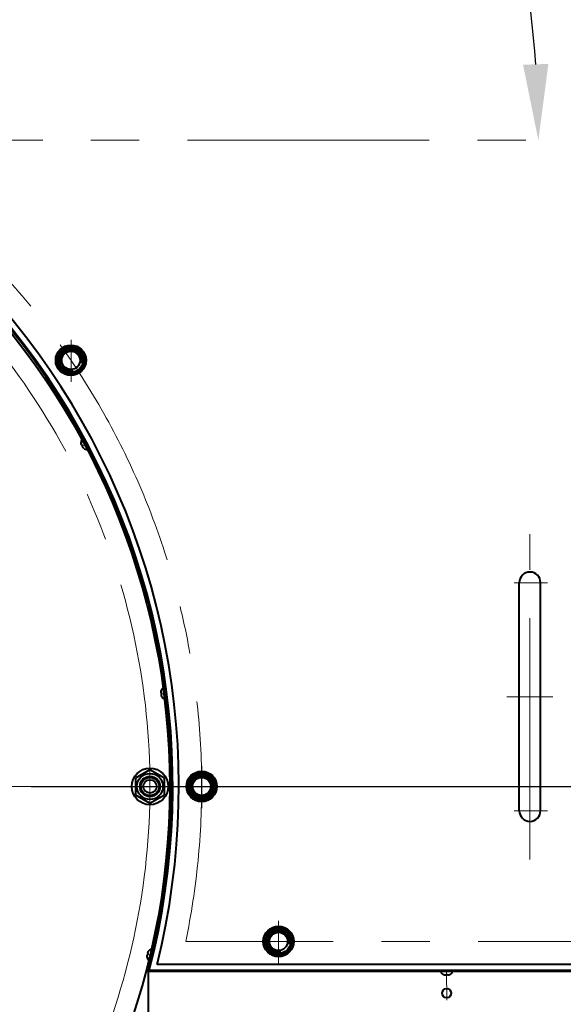
# Model space of a CAD drawing. Units: millimetres. Extents: x -21194 to -9314, y -23672 to -15272.
# Drawn here: x -13753 to -13395, y -18079 to -17431 of the extents above; entities that cross this region are included whole.
import ezdxf

# ---------------------------------------------------------------- set-up
doc = ezdxf.new("R2010")
doc.units = ezdxf.units.MM
doc.linetypes.add('CENTER', pattern=[50.8, 31.75, -6.35, 6.35, -6.35])
for name, color, linetype, lineweight in [('котел', 150, 'Continuous', 40), ('оси', 253, 'CENTER', 13), ('размеры', 253, 'Continuous', 13)]:
    doc.layers.add(name, color=color, linetype=linetype, lineweight=lineweight)
doc.styles.add('энтророс', font='geniso.shx', dxfattribs={"height": 60})
doc.dimstyles.new('20', dxfattribs={"dimtxt": 60, "dimasz": 50, "dimexe": 20, "dimexo": 0.625, "dimgap": 20, "dimtad": 1, "dimdec": 0, "dimtxsty": 'энтророс', "dimcen": 2.5, "dimadec": 0, "dimazin": 0, "dimtfac": 1, "dimtdec": 0, "dimtmove": 0, "dimatfit": 3, "dimfxl": 1, "dimtfill": 1, "dimarcsym": 0})

# ---------------------------------------------------------------- blocks, each defined once
blk = doc.blocks.new('*D43')
at = {"layer": 'Defpoints', "color": 0, "ltscale": 10, "transparency": 16777216}
for p in [(-13056.94, -17510.8), (-12824.32, -17510.8), (-13745.89, -17935.79)]:
    blk.add_point(p, dxfattribs=at)
at = {"layer": 'размеры', "color": 0, "lineweight": -2, "ltscale": 10, "transparency": 16777216}
for p, q in [((-13056.31, -17510.8), (-12804.32, -17510.8)), ((-12824.32, -17885.79), (-12824.32, -17560.8)), ((-13745.27, -17935.79), (-12804.32, -17935.79))]:
    blk.add_line(p, q, dxfattribs=at)
at = {"layer": 'размеры', "color": 0, "ltscale": 10, "transparency": 16777216}
for points in [[(-12832.65, -17560.8), (-12815.98, -17560.8), (-12824.32, -17510.8)], [(-12832.65, -17885.79), (-12815.98, -17885.79), (-12824.32, -17935.79)]]:
    blk.add_solid(points, dxfattribs=at)
at = {"layer": 'размеры', "color": 0, "ltscale": 10, "transparency": 16777216, "insert": (-12874.32, -17723.29), "char_height": 60, "attachment_point": 5, "rotation": 90, "style": 'энтророс', "bg_fill": 3, "box_fill_scale": 1.1, "bg_fill_color": 256, "bg_fill_true_color": 13158600, "bg_fill_transparency": 0}
blk.add_mtext('425', dxfattribs=at)
blk = doc.blocks.new('*D45')
at = {"layer": 'Defpoints', "color": 0, "ltscale": 10, "transparency": 16777216}
for p in [(-13716.98, -17935.8), (-13278.57, -18999.46), (-12826.58, -18999.46)]:
    blk.add_point(p, dxfattribs=at)
at = {"layer": 'размеры', "color": 0, "lineweight": -2, "ltscale": 10, "transparency": 16777216}
for p, q in [((-13716.35, -17935.8), (-12806.58, -17935.8)), ((-12826.58, -17985.8), (-12826.58, -18949.46)), ((-13277.95, -18999.46), (-12806.58, -18999.46))]:
    blk.add_line(p, q, dxfattribs=at)
at = {"layer": 'размеры', "color": 0, "ltscale": 10, "transparency": 16777216}
for points in [[(-12834.92, -17985.8), (-12818.25, -17985.8), (-12826.58, -17935.8)], [(-12834.92, -18949.46), (-12818.25, -18949.46), (-12826.58, -18999.46)]]:
    blk.add_solid(points, dxfattribs=at)
at = {"layer": 'размеры', "color": 0, "ltscale": 10, "transparency": 16777216, "insert": (-12876.58, -18467.48), "char_height": 60, "attachment_point": 5, "rotation": 90, "style": 'энтророс', "bg_fill": 3, "box_fill_scale": 1.1, "bg_fill_color": 256, "bg_fill_true_color": 13158600, "bg_fill_transparency": 0}
blk.add_mtext('1064', dxfattribs=at)
blk = doc.blocks.new('*D61')
at = {"layer": 'Defpoints', "color": 0, "ltscale": 10, "transparency": 16777216}
for p in [(-12878.8, -15687.21), (-12878.8, -16607.96), (-15344.81, -17510.79)]:
    blk.add_point(p, dxfattribs=at)
at = {"layer": 'размеры', "color": 0, "lineweight": -2, "ltscale": 10, "transparency": 16777216}
for p, q in [((-15344.81, -17510.16), (-15344.81, -15667.21)), ((-12878.8, -16607.34), (-12878.8, -15667.21)), ((-15294.81, -15687.21), (-12928.8, -15687.21))]:
    blk.add_line(p, q, dxfattribs=at)
at = {"layer": 'размеры', "color": 0, "ltscale": 10, "transparency": 16777216}
for points in [[(-15294.81, -15678.88), (-15294.81, -15695.55), (-15344.81, -15687.21)], [(-12928.8, -15678.88), (-12928.8, -15695.55), (-12878.8, -15687.21)]]:
    blk.add_solid(points, dxfattribs=at)
at = {"layer": 'размеры', "color": 0, "ltscale": 10, "transparency": 16777216, "insert": (-14111.8, -15637.21), "char_height": 60, "attachment_point": 5, "style": 'энтророс', "bg_fill": 3, "box_fill_scale": 1.1, "bg_fill_color": 256, "bg_fill_true_color": 13158600, "bg_fill_transparency": 0}
blk.add_mtext('2466', dxfattribs=at)
blk = doc.blocks.new('*D63')
at = {"layer": 'Defpoints', "color": 0, "ltscale": 10, "transparency": 16777216}
for p in [(-12955.13, -16830.69), (-13083.14, -16904.6), (-13422.81, -17385.54), (-15420.43, -17510.79), (-12905.73, -17510.79)]:
    blk.add_point(p, dxfattribs=at)
at = {"layer": 'размеры', "color": 0, "lineweight": -2, "ltscale": 10, "transparency": 16777216}
blk.add_line((-13083.68, -16904.91), (-13525.8, -17160.16), dxfattribs=at)
blk.add_arc((-14133.11, -17510.79), 721.26, 3.97273, 26.02674, dxfattribs=at)
at = {"layer": 'размеры', "color": 0, "ltscale": 10, "transparency": 16777216}
for points in [[(-13492.35, -17198.22), (-13477.64, -17190.39), (-13508.48, -17150.16)], [(-13405.26, -17460.53), (-13421.91, -17461.11), (-13411.85, -17510.79)]]:
    blk.add_solid(points, dxfattribs=at)
at = {"layer": 'размеры', "color": 0, "ltscale": 10, "transparency": 16777216, "insert": (-13392.15, -17296.72), "char_height": 60, "attachment_point": 5, "rotation": 286.11413, "style": 'энтророс', "bg_fill": 3, "box_fill_scale": 1.1, "bg_fill_color": 256, "bg_fill_true_color": 13158600, "bg_fill_transparency": 0}
blk.add_mtext('30°', dxfattribs=at)

msp = doc.modelspace()

# ---------------------------------------------------------------- linework, layer by layer
at = {"layer": 'котел', "ltscale": 50}
for radius in [1211.7, 1211]:
    msp.add_circle((-14133.11, -17510.79), radius, dxfattribs=at)
msp.add_arc((-14133.11, -17510.79), 1212.4, 205.50838, 334.33321, dxfattribs=at)
at = {"layer": 'оси', "ltscale": 5}
for p, q in [((-15420.43, -17510.79), (-12905.73, -17510.79)), ((-14608.64, -17935.8), (-13568.01, -17935.8))]:
    msp.add_line(p, q, dxfattribs=at)

# ---------------------------------------------------------------- next in the draw order: dimensions: what is measured, and where the dimension line sits
at = {"layer": 'размеры', "ltscale": 10}
dim = msp.add_linear_dim(base=(-12824.32, -17510.8), p1=(-13745.89, -17935.79), p2=(-13056.94, -17510.8), angle=90, dimstyle='20', dxfattribs=at)
dim.commit()
dim.dimension.update_dxf_attribs({"geometry": '*D43', "text_midpoint": (-12824.32, -17723.29), "dimtype": 160})

# ---------------------------------------------------------------- next in the draw order: linework, layer by layer
at = {"layer": 'котел', "ltscale": 50}
for p, q in [((-13712.44, -17709.61), (-13712.46, -17709.57)), ((-13711.62, -17711.18), (-13711.88, -17711.28)), ((-13711.41, -17711.59), (-13711.62, -17711.18)), ((-13711.42, -17712.15), (-13711.19, -17712)), ((-13711.19, -17712), (-13711.41, -17711.59)), ((-13710.35, -17713.61), (-13710.38, -17713.57)), ((-13659.46, -17874.43), (-13659.74, -17874.44)), ((-13659.67, -17872.68), (-13659.68, -17872.63)), ((-13659.41, -17874.89), (-13659.46, -17874.43)), ((-13659.62, -17875.42), (-13659.35, -17875.35)), ((-13659.35, -17875.35), (-13659.41, -17874.89)), ((-13659.14, -17877.16), (-13659.14, -17877.11))]:
    msp.add_line(p, q, dxfattribs=at)
at = {"layer": 'котел', "ltscale": 0.4}
for p, q in [((-13667.14, -17924.83), (-13676.64, -17930.32)), ((-13657.64, -17930.32), (-13667.14, -17924.83))]:
    msp.add_line(p, q, dxfattribs=at)
at = {"layer": 'котел'}
for radius in [10, 9, 9, 8, 6]:
    msp.add_circle((-13719.12, -17655.49), radius, dxfattribs=at)
at = {"layer": 'котел', "ltscale": 10}
msp.add_arc((-13719.12, -17655.49), 6.92, 345, 285, dxfattribs=at)
at = {"layer": 'котел', "ltscale": 50}
for centre, start, end in [((-13709.52, -17709.41), 117.47954, 182.98499), ((-13708.54, -17711.3), 231.97409, 297.47954), ((-13656.88, -17873.52), 96.80854, 162.31399), ((-13656.63, -17875.63), 211.30309, 276.80854)]:
    msp.add_arc(centre, 2.94, start, end, dxfattribs=at)
at = {"layer": 'котел'}
msp.add_arc((-13417.42, -17801.77), 7, 0, 180, dxfattribs=at)
at = {"layer": 'котел', "ltscale": 50}
for points, start_tangent, end_tangent in [([(-13712.39, -17709.98), (-13712.41, -17709.86), (-13712.43, -17709.73), (-13712.44, -17709.61)], (-0.186845, 0.982389), (-0.063651, 0.997972)), ([(-13712.35, -17710.2), (-13712.39, -17709.98)], (-0.219377, 0.97564), (-0.186845, 0.982389)), ([(-13712.34, -17710.23), (-13712.35, -17710.2)], (-0.224689, 0.974431), (-0.219377, 0.97564)), ([(-13712.33, -17710.26), (-13712.34, -17710.23)], (-0.229351, 0.973344), (-0.224689, 0.974431)), ([(-13712.32, -17710.3), (-13712.33, -17710.26)], (-0.235555, 0.971861), (-0.229351, 0.973344)), ([(-13712.32, -17710.32), (-13712.32, -17710.3)], (-0.239012, 0.971017), (-0.235555, 0.971861)), ([(-13712.31, -17710.35), (-13712.32, -17710.32)], (-0.243566, 0.969884), (-0.239012, 0.971017)), ([(-13712.3, -17710.38), (-13712.31, -17710.35)], (-0.248275, 0.96869), (-0.243566, 0.969884)), ([(-13712.26, -17710.55), (-13712.3, -17710.38)], (-0.273701, 0.961815), (-0.248275, 0.96869)), ([(-13712.07, -17711.03), (-13712.11, -17710.93), (-13712.15, -17710.83), (-13712.19, -17710.73), (-13712.22, -17710.64), (-13712.26, -17710.55)], (-0.414854, 0.909888), (-0.314984, 0.949097)), ([(-13711.88, -17711.28), (-13711.92, -17711.23), (-13711.95, -17711.19), (-13711.99, -17711.14), (-13712.03, -17711.09), (-13712.07, -17711.03)], (-0.676055, 0.736851), (-0.538164, 0.84284)), ([(-13711.33, -17712.45), (-13711.35, -17712.39), (-13711.37, -17712.33), (-13711.39, -17712.27), (-13711.41, -17712.21), (-13711.42, -17712.15)], (-0.381076, 0.924544), (-0.215126, 0.976586)), ([(-13711.04, -17712.88), (-13711.1, -17712.8), (-13711.16, -17712.72), (-13711.21, -17712.64), (-13711.27, -17712.54), (-13711.33, -17712.45)], (-0.596214, 0.802826), (-0.50677, 0.862081)), ([(-13710.97, -17712.97), (-13711.04, -17712.88)], (-0.643629, 0.765338), (-0.63033, 0.776327)), ([(-13710.91, -17713.04), (-13710.93, -17713.01), (-13710.97, -17712.97)], (-0.654239, 0.756288), (-0.643629, 0.765338)), ([(-13710.89, -17713.06), (-13710.91, -17713.04)], (-0.657781, 0.753209), (-0.654239, 0.756288)), ([(-13710.88, -17713.08), (-13710.89, -17713.06)], (-0.660457, 0.750864), (-0.657781, 0.753209)), ([(-13710.85, -17713.11), (-13710.88, -17713.08)], (-0.665233, 0.746636), (-0.660457, 0.750864)), ([(-13710.83, -17713.13), (-13710.85, -17713.11)], (-0.6688, 0.743442), (-0.665233, 0.746636)), ([(-13710.8, -17713.16), (-13710.83, -17713.13)], (-0.67284, 0.739788), (-0.6688, 0.743442)), ([(-13710.66, -17713.32), (-13710.8, -17713.16)], (-0.697045, 0.717028), (-0.67284, 0.739788)), ([(-13710.38, -17713.57), (-13710.47, -17713.49), (-13710.57, -17713.4), (-13710.66, -17713.32)], (-0.780536, 0.625111), (-0.697045, 0.717028)), ([(-13659.84, -17873.62), (-13659.82, -17873.45)], (0.083441, 0.996513), (0.109657, 0.993969)), ([(-13659.83, -17874.14), (-13659.84, -17874.03), (-13659.84, -17873.92), (-13659.84, -17873.82), (-13659.84, -17873.72), (-13659.84, -17873.62)], (-0.066955, 0.997756), (0.040326, 0.999187)), ([(-13659.74, -17874.44), (-13659.76, -17874.38), (-13659.78, -17874.33), (-13659.8, -17874.27), (-13659.81, -17874.21), (-13659.83, -17874.14)], (-0.372423, 0.928063), (-0.205995, 0.978553)), ([(-13659.82, -17873.42), (-13659.81, -17873.39)], (0.114484, 0.993425), (0.119145, 0.992877)), ([(-13659.82, -17873.45), (-13659.82, -17873.42)], (0.109657, 0.993969), (0.114484, 0.993425)), ([(-13659.81, -17873.37), (-13659.8, -17873.33)], (0.122678, 0.992447), (0.129006, 0.991644)), ([(-13659.81, -17873.39), (-13659.81, -17873.37)], (0.119145, 0.992877), (0.122678, 0.992447)), ([(-13659.8, -17873.26), (-13659.76, -17873.04)], (0.139148, 0.990272), (0.171968, 0.985102)), ([(-13659.8, -17873.29), (-13659.8, -17873.26)], (0.133751, 0.991015), (0.139148, 0.990272)), ([(-13659.8, -17873.33), (-13659.8, -17873.29)], (0.129006, 0.991644), (0.133751, 0.991015)), ([(-13659.76, -17873.04), (-13659.74, -17872.92), (-13659.71, -17872.8), (-13659.67, -17872.68)], (0.171968, 0.985102), (0.292732, 0.956195)), ([(-13659.64, -17875.73), (-13659.64, -17875.66), (-13659.64, -17875.6), (-13659.64, -17875.53), (-13659.63, -17875.47), (-13659.62, -17875.42)], (-0.030178, 0.999545), (0.143459, 0.989656)), ([(-13659.53, -17876.23), (-13659.55, -17876.14), (-13659.57, -17876.04), (-13659.6, -17875.94), (-13659.62, -17875.84), (-13659.64, -17875.73)], (-0.274433, 0.961606), (-0.16983, 0.985473)), ([(-13659.49, -17876.34), (-13659.53, -17876.23)], (-0.332028, 0.943269), (-0.315707, 0.948857)), ([(-13659.46, -17876.42), (-13659.47, -17876.39), (-13659.49, -17876.34)], (-0.34515, 0.938547), (-0.332028, 0.943269)), ([(-13659.45, -17876.45), (-13659.46, -17876.42)], (-0.349551, 0.936917), (-0.34515, 0.938547)), ([(-13659.44, -17876.47), (-13659.45, -17876.45)], (-0.352883, 0.935667), (-0.349551, 0.936917)), ([(-13659.42, -17876.51), (-13659.44, -17876.47)], (-0.358844, 0.933398), (-0.352883, 0.935667)), ([(-13659.41, -17876.54), (-13659.42, -17876.51)], (-0.363308, 0.931669), (-0.358844, 0.933398)), ([(-13659.4, -17876.57), (-13659.41, -17876.54)], (-0.368378, 0.929676), (-0.363308, 0.931669)), ([(-13659.32, -17876.77), (-13659.4, -17876.57)], (-0.399059, 0.916925), (-0.368378, 0.929676)), ([(-13659.14, -17877.11), (-13659.21, -17877), (-13659.26, -17876.89), (-13659.32, -17876.77)], (-0.509622, 0.860398), (-0.399059, 0.916925))]:
    msp.add_spline(points, degree=3, dxfattribs=dict(at, start_tangent=start_tangent, end_tangent=end_tangent))
at = {"layer": 'оси', "ltscale": 5}
for p, q in [((-13718.97, -17669.74), (-13718.97, -17641.97)), ((-13711.69, -17711.74), (-13709.03, -17710.36)), ((-13405.85, -17801.77), (-13427.74, -17801.77)), ((-13659.72, -17874.93), (-13656.75, -17874.58)), ((-13417.48, -17876.76), (-13432.48, -17876.76)), ((-13417.42, -17876.76), (-13432.42, -17876.76)), ((-13417.48, -17876.76), (-13402.48, -17876.76)), ((-13417.42, -17876.76), (-13402.42, -17876.76))]:
    msp.add_line(p, q, dxfattribs=at)

# ---------------------------------------------------------------- next in the draw order: dimensions: what is measured, and where the dimension line sits
at = {"layer": 'размеры', "ltscale": 10}
dim = msp.add_linear_dim(base=(-12826.58, -18999.46), p1=(-13716.98, -17935.8), p2=(-13278.57, -18999.46), angle=90, dimstyle='20', dxfattribs=at)
dim.commit()
dim.dimension.update_dxf_attribs({"geometry": '*D45', "text_midpoint": (-12826.58, -18467.48), "dimtype": 160})

# ---------------------------------------------------------------- next in the draw order: linework, layer by layer
at = {"layer": 'котел'}
for p, q in [((-13424.42, -17951.75), (-13424.42, -17801.77)), ((-13410.42, -17951.75), (-13410.42, -17801.77)), ((-13283.53, -18056.74), (-13667.61, -18056.74))]:
    msp.add_line(p, q, dxfattribs=at)
at = {"layer": 'котел', "ltscale": 0.4}
for p, q in [((-13676.64, -17930.32), (-13676.64, -17941.29)), ((-13657.64, -17941.29), (-13657.64, -17930.32)), ((-13676.64, -17941.29), (-13667.14, -17946.77)), ((-13667.14, -17946.77), (-13657.64, -17941.29)), ((-13668.28, -18056.62), (-13668.28, -18087.5)), ((-13668.28, -18056.62), (-13668.28, -18087.5)), ((-13283.53, -18056.74), (-13667.6, -18056.8))]:
    msp.add_line(p, q, dxfattribs=at)
at = {"layer": 'котел', "ltscale": 50}
for p, q in [((-13668.95, -18048.26), (-13668.94, -18048.21)), ((-13668.79, -18046.45), (-13668.52, -18046.49)), ((-13668.3, -18045.59), (-13668.55, -18045.5)), ((-13668.52, -18046.49), (-13668.41, -18046.04)), ((-13668.41, -18046.04), (-13668.3, -18045.59)), ((-13667.87, -18043.87), (-13667.86, -18043.83)), ((-13283.53, -18057.5), (-13669.85, -18057.5)), ((-13474.41, -18059.42), (-13474.36, -18059.42)), ((-13472.62, -18059.69), (-13472.6, -18059.42)), ((-13472.6, -18059.42), (-13472.13, -18059.42)), ((-13472.13, -18059.42), (-13471.67, -18059.42)), ((-13471.67, -18059.42), (-13471.64, -18059.69)), ((-13469.9, -18059.41), (-13469.85, -18059.41))]:
    msp.add_line(p, q, dxfattribs=at)
at = {"layer": 'котел', "ltscale": 0.5}
msp.add_line((-13285.63, -18052.8), (-13662.46, -18052.8), dxfattribs=at)
at = {"layer": 'котел', "ltscale": 0.4}
for centre, radius in [((-14133.14, -17935.8), 479), ((-13667.14, -17935.8), 12), ((-13633.14, -17935.8), 10), ((-13667.14, -17935.8), 8.55), ((-13667.14, -17935.8), 6.66), ((-13667.14, -17935.8), 6), ((-13667.14, -17935.8), 4.4), ((-13633.14, -17935.8), 9), ((-13633.14, -17935.8), 9), ((-13633.14, -17935.8), 8), ((-13633.14, -17935.8), 6)]:
    msp.add_circle(centre, radius, dxfattribs=at)
at = {"layer": 'котел'}
for centre, radius in [((-13633.17, -17935.75), 10), ((-13633.15, -17935.76), 10), ((-13633.17, -17935.75), 9), ((-13633.17, -17935.75), 9), ((-13633.15, -17935.76), 9), ((-13633.15, -17935.76), 9), ((-13633.17, -17935.75), 8), ((-13633.15, -17935.76), 8), ((-13633.17, -17935.75), 6), ((-13633.15, -17935.76), 6), ((-13582.64, -18037.74), 10), ((-13582.64, -18037.74), 9), ((-13582.64, -18037.74), 9), ((-13582.64, -18037.74), 8), ((-13582.64, -18037.74), 6)]:
    msp.add_circle(centre, radius, dxfattribs=at)
at = {"layer": 'котел', "ltscale": 50}
msp.add_circle((-13472.12, -18071.74), 3, dxfattribs=at)
at = {"layer": 'котел', "ltscale": 10}
for centre, start, end in [((-13633.17, -17935.75), 345, 285), ((-13633.15, -17935.76), 255, 195), ((-13633.14, -17935.8), 345, 285), ((-13582.64, -18037.74), 345, 285)]:
    msp.add_arc(centre, 6.92, start, end, dxfattribs=at)
at = {"layer": 'котел'}
msp.add_arc((-13417.42, -17951.75), 7, 180, 0, dxfattribs=at)
at = {"layer": 'котел', "ltscale": 50}
for centre, start, end in [((-13665.56, -18045.65), 76.13754, 141.64299), ((-13666.07, -18047.71), 190.63209, 256.13754), ((-13473.2, -18056.74), 180.06557, 245.57102), ((-13471.07, -18056.74), 294.56012, 0.06557)]:
    msp.add_arc(centre, 2.94, start, end, dxfattribs=at)
for points, start_tangent, end_tangent in [([(-13668.99, -18047.25), (-13668.98, -18047.16), (-13668.97, -18047.06), (-13668.95, -18046.95), (-13668.94, -18046.85), (-13668.92, -18046.74)], (0.082683, 0.996576), (0.188976, 0.981982)), ([(-13668.99, -18047.36), (-13668.99, -18047.25)], (0.022322, 0.999751), (0.039565, 0.999217)), ([(-13668.99, -18047.45), (-13668.99, -18047.42), (-13668.99, -18047.36)], (0.008378, 0.999965), (0.022322, 0.999751)), ([(-13668.99, -18047.49), (-13668.99, -18047.45)], (0.003685, 0.999993), (0.008378, 0.999965)), ([(-13668.99, -18047.51), (-13668.99, -18047.49)], (0.000126, 1), (0.003685, 0.999993)), ([(-13668.99, -18047.55), (-13668.99, -18047.51)], (-0.006252, 0.99998), (0.000126, 1)), ([(-13668.99, -18047.58), (-13668.99, -18047.55)], (-0.011039, 0.999939), (-0.006252, 0.99998)), ([(-13668.99, -18047.62), (-13668.99, -18047.58)], (-0.016486, 0.999864), (-0.011039, 0.999939)), ([(-13668.98, -18047.83), (-13668.99, -18047.62)], (-0.049693, 0.998765), (-0.016486, 0.999864)), ([(-13668.94, -18048.21), (-13668.96, -18048.08), (-13668.97, -18047.96), (-13668.98, -18047.83)], (-0.173092, 0.984906), (-0.049693, 0.998765)), ([(-13668.92, -18046.74), (-13668.89, -18046.68), (-13668.87, -18046.62), (-13668.84, -18046.56), (-13668.82, -18046.51), (-13668.79, -18046.45)], (0.324605, 0.94585), (0.483574, 0.875304)), ([(-13668.55, -18045.5), (-13668.55, -18045.44), (-13668.55, -18045.38), (-13668.55, -18045.32), (-13668.54, -18045.25), (-13668.53, -18045.19)], (-0.02084, 0.999783), (0.152697, 0.988273)), ([(-13668.53, -18045.19), (-13668.5, -18045.08), (-13668.47, -18044.98), (-13668.43, -18044.88), (-13668.39, -18044.79), (-13668.36, -18044.7)], (0.289564, 0.957159), (0.390444, 0.920627)), ([(-13668.36, -18044.7), (-13668.28, -18044.55)], (0.42984, 0.902905), (0.45347, 0.891271)), ([(-13668.28, -18044.55), (-13668.27, -18044.52)], (0.45347, 0.891271), (0.457794, 0.889058)), ([(-13668.27, -18044.52), (-13668.25, -18044.49)], (0.457794, 0.889058), (0.461962, 0.8869)), ([(-13668.25, -18044.49), (-13668.24, -18044.47)], (0.461962, 0.8869), (0.465115, 0.88525)), ([(-13668.24, -18044.47), (-13668.22, -18044.43)], (0.465115, 0.88525), (0.470752, 0.882265)), ([(-13668.22, -18044.43), (-13668.21, -18044.41)], (0.470752, 0.882265), (0.47497, 0.880002)), ([(-13668.21, -18044.41), (-13668.19, -18044.38)], (0.47497, 0.880002), (0.479757, 0.877401)), ([(-13668.19, -18044.38), (-13668.08, -18044.19)], (0.479757, 0.877401), (0.50864, 0.860979)), ([(-13668.08, -18044.19), (-13668.02, -18044.08), (-13667.95, -18043.97), (-13667.87, -18043.87)], (0.50864, 0.860979), (0.611425, 0.791303)), ([(-13474.36, -18059.42), (-13474.25, -18059.47), (-13474.13, -18059.51), (-13474.01, -18059.55)], (0.915209, -0.402979), (0.958097, -0.286445)), ([(-13474.01, -18059.55), (-13473.8, -18059.61)], (0.958097, -0.286445), (0.967084, -0.254458)), ([(-13473.8, -18059.61), (-13473.77, -18059.62)], (0.967084, -0.254458), (0.968455, -0.249187)), ([(-13473.77, -18059.62), (-13473.74, -18059.62)], (0.968455, -0.249187), (0.969637, -0.244548)), ([(-13473.74, -18059.62), (-13473.7, -18059.63)], (0.969637, -0.244548), (0.971177, -0.238358)), ([(-13473.7, -18059.63), (-13473.67, -18059.64)], (0.971177, -0.238358), (0.97202, -0.2349)), ([(-13473.67, -18059.64), (-13473.64, -18059.65)], (0.97202, -0.2349), (0.973111, -0.230336)), ([(-13473.64, -18059.65), (-13473.61, -18059.65), (-13473.55, -18059.67)], (0.973111, -0.230336), (0.976229, -0.216743)), ([(-13473.55, -18059.67), (-13473.44, -18059.69)], (0.976229, -0.216743), (0.979822, -0.19987)), ([(-13473.44, -18059.69), (-13473.35, -18059.7), (-13473.25, -18059.72), (-13473.15, -18059.73), (-13473.04, -18059.74), (-13472.93, -18059.74)], (0.98754, -0.157367), (0.998716, -0.05066)), ([(-13472.93, -18059.74), (-13472.86, -18059.74), (-13472.8, -18059.73), (-13472.74, -18059.72), (-13472.68, -18059.7), (-13472.62, -18059.69)], (0.995971, 0.089672), (0.965372, 0.260878)), ([(-13471.64, -18059.69), (-13471.58, -18059.7), (-13471.52, -18059.72), (-13471.46, -18059.73), (-13471.4, -18059.74), (-13471.33, -18059.74)], (0.965966, -0.258668), (0.996174, -0.087392)), ([(-13471.33, -18059.74), (-13471.22, -18059.74), (-13471.11, -18059.73), (-13471.01, -18059.72), (-13470.91, -18059.7), (-13470.82, -18059.69)], (0.998597, 0.052946), (0.987177, 0.159627)), ([(-13470.82, -18059.69), (-13470.65, -18059.65)], (0.979362, 0.202112), (0.9737, 0.227835)), ([(-13470.65, -18059.65), (-13470.62, -18059.64)], (0.9737, 0.227835), (0.972581, 0.232563)), ([(-13470.62, -18059.64), (-13470.59, -18059.64)], (0.972581, 0.232563), (0.971479, 0.237124)), ([(-13470.59, -18059.64), (-13470.57, -18059.63)], (0.971479, 0.237124), (0.970629, 0.24058)), ([(-13470.57, -18059.63), (-13470.53, -18059.62)], (0.970629, 0.24058), (0.969075, 0.246767)), ([(-13470.53, -18059.62), (-13470.5, -18059.61)], (0.969075, 0.246766), (0.967883, 0.251403)), ([(-13470.5, -18059.61), (-13470.46, -18059.6)], (0.967883, 0.251403), (0.966499, 0.256671)), ([(-13470.46, -18059.6), (-13470.25, -18059.54)], (0.966499, 0.256671), (0.957438, 0.288638)), ([(-13470.25, -18059.54), (-13470.13, -18059.51), (-13470.02, -18059.46), (-13469.9, -18059.41)], (0.957438, 0.288638), (0.914284, 0.405073))]:
    msp.add_spline(points, degree=3, dxfattribs=dict(at, start_tangent=start_tangent, end_tangent=end_tangent))
at = {"layer": 'оси', "ltscale": 5}
for p, q in [((-13417.42, -17983.75), (-13417.42, -17769.77)), ((-13633.17, -17950.01), (-13633.17, -17922.23)), ((-13633.15, -17950.01), (-13633.15, -17922.23)), ((-13633.14, -17950.05), (-13633.14, -17922.27)), ((-13405.9, -17951.75), (-13427.8, -17951.75)), ((-13405.85, -17951.75), (-13427.74, -17951.75)), ((-13582.64, -18052), (-13582.64, -18024.22)), ((-13292.76, -18037.74), (-13643.66, -18037.74)), ((-13292.72, -18037.8), (-13643.65, -18037.8)), ((-13596.86, -18037.74), (-13568.7, -18037.74)), ((-13668.71, -18045.97), (-13665.81, -18046.68)), ((-13472.11, -18076.42), (-13472.13, -18056.74))]:
    msp.add_line(p, q, dxfattribs=at)
msp.add_circle((-14133.14, -17935.8), 466, dxfattribs=at)

# ---------------------------------------------------------------- next in the draw order: dimensions: what is measured, and where the dimension line sits
at = {"layer": 'размеры', "ltscale": 10}
dim = msp.add_linear_dim(base=(-12878.8, -15687.21), p1=(-15344.81, -17510.79), p2=(-12878.8, -16607.96), dimstyle='20', dxfattribs=at)
dim.commit()
dim.dimension.update_dxf_attribs({"geometry": '*D61', "text_midpoint": (-14111.8, -15687.21), "dimtype": 160})

# ---------------------------------------------------------------- next in the draw order: dimensions: what is measured, and where the dimension line sits
dim = msp.add_angular_dim_2l(base=(-13422.81, -17385.54), line1=((-15420.43, -17510.79), (-12905.73, -17510.79)), line2=((-13083.14, -16904.6), (-12955.13, -16830.69)), dimstyle='20', dxfattribs=at)
dim.commit()
dim.dimension.update_dxf_attribs({"geometry": '*D63', "text_midpoint": (-13440.19, -17310.6), "dimtype": 162})

# ---------------------------------------------------------------- next in the draw order: linework, layer by layer
at = {"layer": 'котел', "ltscale": 0.5}
msp.add_arc((-14133.14, -17935.8), 485, 346.04063, 85.98009, dxfattribs=at)
at = {"layer": 'котел', "ltscale": 50}
msp.add_arc((-14133.14, -17935.8), 480.3, 345.4304, 85.94661, dxfattribs=at)
at = {"layer": 'котел'}
msp.add_arc((-14133.1, -17935.76), 480.95, 345.4304, 85.94661, dxfattribs=at)
at = {"layer": 'оси', "ltscale": 5}
msp.add_line((-15420.42, -17510.79), (-12919.03, -17510.79), dxfattribs=at)
msp.add_arc((-14133.1, -17935.76), 499.95, 348.22922, 85.94661, dxfattribs=at)

doc.saveas('drawing.dxf')
